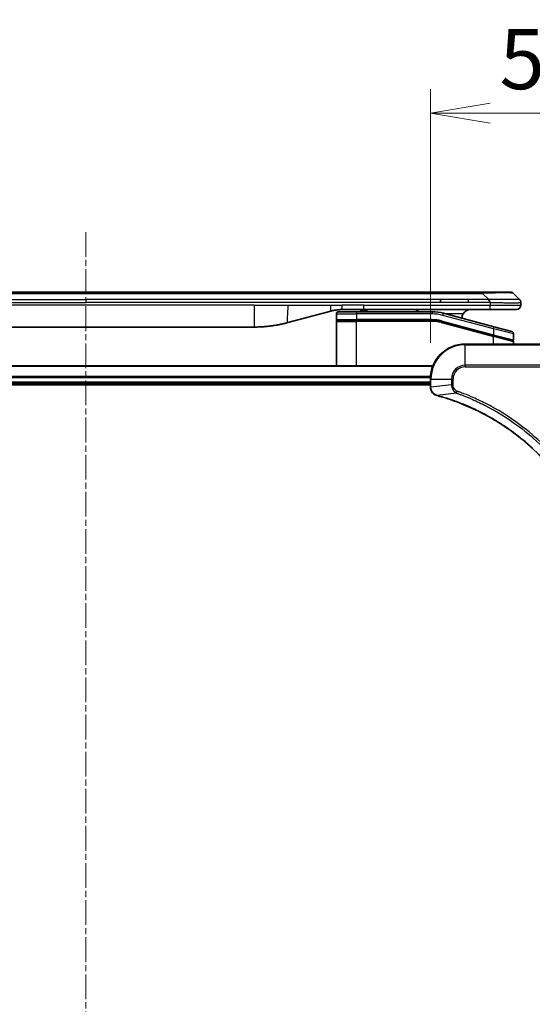
# Model space of a CAD drawing. Units: millimetres. Extents: x 0 to 9640, y 0 to 1546.
# Drawn here: x 2081 to 2199, y 717 to 943 of the extents above; entities that cross this region are included whole.
import ezdxf

# ---------------------------------------------------------------- set-up
doc = ezdxf.new("R2010")
doc.units = ezdxf.units.MM
doc.linetypes.add('CHAIN', pattern=[0.3543, 0.2362, -0.0295, 0.0591, -0.0295])
for name, color, linetype, lineweight in [('Centerline (ISO)', 131, 'Continuous', 18), ('Dimension (ISO)', 7, 'Continuous', 18), ('Dimension (ISO) @ 1', 7, 'Continuous', 18), ('Visible (ISO)', 7, 'Continuous', 35), ('Visible Narrow (ISO)', 7, 'Continuous', 25)]:
    doc.layers.add(name, color=color, linetype=linetype, lineweight=lineweight)
doc.styles.add('Note Text (TK)', font='MS PGothic.ttf')
doc.dimstyles.new('Default - Method 1b (TK)', dxfattribs={"dimscale": 4.5, "dimtxt": 2.5, "dimasz": 2.5, "dimexe": 1, "dimexo": 1.5, "dimgap": 1, "dimtad": 1, "dimtoh": 1, "dimrnd": 1e-08, "dimdsep": 46, "dimtxsty": 'Note Text (TK)', "dimblk": 'OPEN', "dimcen": 0.09, "dimdle": 5, "dimclrd": 100, "dimclre": 100, "dimclrt": 7, "dimadec": 1, "dimazin": 1, "dimtfac": 1, "dimtmove": 0, "dimatfit": 3, "dimldrblk": 'OPEN', "dimfxl": 1, "dimtolj": 1, "dimlwd": -1, "dimlwe": -1, "dimarcsym": 0})

# ---------------------------------------------------------------- blocks, each defined once
blk = doc.blocks.new('_Open')
at = {"color": 0, "linetype": 'ByBlock', "lineweight": -2}
for p, q in [((-1, 0.167), (0, 0)), ((-1, -0.167), (0, 0)), ((0, 0), (-1, 0))]:
    blk.add_line(p, q, dxfattribs=at)
blk = doc.blocks.new('*D40')
at = {"layer": 'Defpoints', "color": 0}
for p in [(2225.42, 921.41), (2175.42, 860.52), (2225.42, 844.52)]:
    blk.add_point(p, dxfattribs=at)
at = {"layer": 'Dimension (ISO)', "color": 100}
for p, q in [((2175.42, 868.77), (2175.42, 926.91)), ((2225.42, 852.77), (2225.42, 926.91)), ((2189.17, 921.41), (2211.67, 921.41))]:
    blk.add_line(p, q, dxfattribs=at)
at = {"layer": 'Dimension (ISO)', "color": 100, "xscale": 13.75, "yscale": 13.75, "zscale": 13.75, "rotation": 180}
blk.add_blockref('_Open', (2175.42, 921.41), dxfattribs=at)
at = {"layer": 'Dimension (ISO)', "color": 100, "xscale": 13.75, "yscale": 13.75, "zscale": 13.75}
blk.add_blockref('_Open', (2225.42, 921.41), dxfattribs=at)
at = {"layer": 'Dimension (ISO)', "color": 7, "insert": (2191.28, 933.78), "char_height": 13.75, "attachment_point": 4, "style": 'Note Text (TK)'}
blk.add_mtext('\\A1;50', dxfattribs=at)
blk = doc.blocks.new('*D42')
at = {"layer": 'Defpoints', "color": 0}
for p in [(2201.28, 842.17), (2163.42, 806.52)]:
    blk.add_point(p, dxfattribs=at)
at = {"layer": 'Dimension (ISO)', "color": 100}
for p, q in [((2271.56, 908.34), (2211.29, 851.6)), ((2325.2, 908.34), (2271.56, 908.34))]:
    blk.add_line(p, q, dxfattribs=at)
at = {"layer": 'Dimension (ISO)', "color": 100, "xscale": 13.75, "yscale": 13.75, "zscale": 13.75, "rotation": 223.2774141344709}
blk.add_blockref('_Open', (2201.28, 842.17), dxfattribs=at)
at = {"layer": 'Dimension (ISO)', "color": 7, "insert": (2295.36, 920.72), "char_height": 13.75, "attachment_point": 4, "style": 'Note Text (TK)'}
blk.add_mtext('\\A1;R52', dxfattribs=at)

msp = doc.modelspace()

# ---------------------------------------------------------------- linework, layer by layer
at = {"layer": 'Centerline (ISO)', "linetype": 'CHAIN', "ltscale": 23.990969}
msp.add_line((2096.424, 894.1716), (2096.424, 491.8411), dxfattribs=at)
at = {"layer": 'Visible (ISO)'}
for p, q in [((2005.4522, 880.4216), (2187.3959, 880.4216)), ((2193.7598, 880.4216), (2187.3959, 880.4216)), ((2195.8811, 878.7145), (2194.4669, 880.1287)), ((2177.7796, 878.0074), (2177.7796, 878.7145)), ((2196.174, 878.0052), (2196.174, 877.4216)), ((2152.6165, 876.0809), (2142.7749, 873.4438)), ((2153.874, 875.4216), (2153.874, 874.1216)), ((2154.374, 875.9216), (2158.474, 875.9216)), ((2160.2047, 876.4216), (2155.2047, 876.4216)), ((2175.8575, 875.9216), (2158.474, 875.9216)), ((2159.3842, 876.4216), (2159.3842, 876.2216)), ((2159.3842, 876.2216), (2160.0562, 876.2216)), ((2160.0562, 876.4216), (2160.0562, 876.2216)), ((2160.0562, 876.2216), (2160.325, 876.2216)), ((2189.1028, 876.4216), (2160.2047, 876.4216)), ((2160.325, 876.4216), (2160.325, 876.2216)), ((2160.325, 876.2216), (2161.0418, 876.2216)), ((2161.0418, 876.4216), (2161.0418, 876.2216)), ((2190.0034, 872.484), (2178.4457, 875.5809)), ((2195.174, 876.4216), (2189.1028, 876.4216)), ((2153.874, 863.5216), (2153.874, 873.7216)), ((2154.074, 873.9216), (2158.474, 873.9216)), ((2154.074, 873.9216), (2158.474, 873.9216)), ((2175.8575, 873.9216), (2158.474, 873.9216)), ((2175.8575, 873.9216), (2158.474, 873.9216)), ((2177.9281, 873.649), (2189.8223, 870.462)), ((2177.9281, 873.649), (2189.9258, 870.4342)), ((2135.0104, 872.4216), (2057.8377, 872.4216)), ((2189.9258, 870.4342), (2194.2223, 869.283)), ((2189.9258, 870.4342), (2194.3258, 869.2552)), ((2190.0034, 872.484), (2194.1034, 871.3854)), ((2194.474, 870.9024), (2194.474, 869.4762)), ((2201.424, 868.5216), (2183.424, 868.5216)), ((2194.474, 868.5216), (2194.474, 869.0621)), ((2176.0078, 863.5216), (2016.8402, 863.5216)), ((2017.424, 859.5216), (2175.424, 859.5216)), ((2017.424, 859.2216), (2175.424, 859.2216)), ((2175.424, 860.5216), (2175.424, 858.6906)), ((2175.424, 858.6906), (2175.424, 858.6752))]:
    msp.add_line(p, q, dxfattribs=at)
for centre, radius, start, end in [((2193.7598, 879.4216), 1, 44.999998, 89.999998), ((2195.174, 877.4216), 1, 270.000003, 0.000003), ((2154.374, 875.4216), 0.5, 90, 180), ((2175.8575, 865.9216), 10, 75, 90), ((2184.674, 874.4216), 2, 150, 179.248449), ((2154.074, 874.1216), 0.2, 179.999998, 270), ((2154.074, 873.7216), 0.2, 90, 180.000002), ((2175.8575, 865.9216), 8, 75, 90), ((2175.8575, 865.9216), 8, 75, 90), ((2193.974, 870.9024), 0.5, 0, 75), ((2183.424, 860.5216), 8, 90, 180), ((2194.274, 869.4762), 0.2, 255.000001, 359.999997), ((2194.274, 869.0621), 0.2, 0, 75)]:
    msp.add_arc(centre, radius, start, end, dxfattribs=at)
for points, knots in [([(2189.103, 878.0052), (2189.1032, 878.0227), (2189.1024, 878.0404), (2189.0985, 878.0752), (2189.0956, 878.0923), (2189.088, 878.1261), (2189.0833, 878.1428), (2189.0724, 878.1758), (2189.0662, 878.1921), (2189.0458, 878.2403), (2189.0298, 878.2718), (2188.9952, 878.3331), (2188.9767, 878.363), (2188.9396, 878.4213), (2188.921, 878.4498), (2188.8862, 878.5056), (2188.87, 878.5329), (2188.8492, 878.5729), (2188.8428, 878.5861), (2188.8316, 878.6123), (2188.8267, 878.6253), (2188.8186, 878.6511), (2188.8155, 878.6639), (2188.8112, 878.6894), (2188.8101, 878.7021), (2188.8101, 878.7145)], [0, 0, 0, 0, 0.06389862, 0.06389862, 0.12721911, 0.12721911, 0.19005817, 0.19005817, 0.25250562, 0.25250562, 0.37650585, 0.37650585, 0.49991093, 0.49991093, 0.62332646, 0.62332646, 0.74735854, 0.74735854, 0.80983041, 0.80983041, 0.87269995, 0.87269995, 0.93605741, 0.93605741, 1, 1, 1, 1]), ([(2195.8811, 878.7145), (2195.8935, 878.7021), (2195.9058, 878.6894), (2195.9177, 878.6766), (2195.9295, 878.6639), (2195.9409, 878.6511), (2195.9519, 878.6381), (2195.9629, 878.6253), (2195.9735, 878.6123), (2195.9838, 878.5991), (2195.994, 878.5861), (2196.0037, 878.5728), (2196.0132, 878.5594), (2196.0318, 878.5328), (2196.0489, 878.5056), (2196.0644, 878.4776), (2196.0798, 878.4498), (2196.0935, 878.4213), (2196.1055, 878.3921), (2196.1176, 878.3629), (2196.1279, 878.333), (2196.1366, 878.3025), (2196.1454, 878.2717), (2196.1524, 878.2403), (2196.158, 878.2083), (2196.1608, 878.1921), (2196.1632, 878.1758), (2196.1652, 878.1594), (2196.1672, 878.1428), (2196.1689, 878.1261), (2196.1702, 878.1093), (2196.1715, 878.0923), (2196.1725, 878.0752), (2196.1731, 878.0579), (2196.1737, 878.0404), (2196.174, 878.0227), (2196.174, 878.0052)], [0, 0, 0, 0, 0.06393414, 0.06393414, 0.06393414, 0.12727971, 0.12727971, 0.12727971, 0.19013505, 0.19013505, 0.19013505, 0.25259143, 0.25259143, 0.25259143, 0.37659236, 0.37659236, 0.37659236, 0.49998231, 0.49998231, 0.49998231, 0.62337432, 0.62337432, 0.62337432, 0.74738158, 0.74738158, 0.74738158, 0.8098428, 0.8098428, 0.8098428, 0.87270421, 0.87270421, 0.87270421, 0.93605712, 0.93605712, 0.93605712, 1, 1, 1, 1]), ([(2155.2047, 876.4216), (2155.1499, 876.4216), (2155.0951, 876.4211), (2154.9856, 876.4193), (2154.931, 876.418), (2154.7672, 876.4126), (2154.6582, 876.4073), (2154.4949, 876.3965), (2154.4406, 876.3925), (2154.332, 876.3836), (2154.2777, 876.3787), (2154.1693, 876.368), (2154.1152, 876.3622), (2154.0063, 876.3497), (2153.9516, 876.3429), (2153.8436, 876.3287), (2153.7904, 876.3212), (2153.6834, 876.3054), (2153.6296, 876.2969), (2153.4683, 876.2703), (2153.3611, 876.2508), (2153.2007, 876.2189), (2153.1473, 876.2078), (2153.0406, 876.1848), (2152.9874, 876.1728), (2152.881, 876.148), (2152.8279, 876.1352), (2152.722, 876.1087), (2152.6692, 876.095), (2152.6165, 876.0809)], [0, 0, 0, 0, 0.06260386, 0.06260386, 0.1251107, 0.1251107, 0.24990167, 0.24990167, 0.31222633, 0.31222633, 0.37452597, 0.37452597, 0.43681836, 0.43681836, 0.49993838, 0.49993838, 0.56147382, 0.56147382, 0.62390351, 0.62390351, 0.74898571, 0.74898571, 0.81163675, 0.81163675, 0.87435758, 0.87435758, 0.93714608, 0.93714608, 1, 1, 1, 1]), ([(2172.8188, 875.9215), (2172.7503, 875.9818), (2172.6801, 876.0355), (2172.4467, 876.1925), (2172.2589, 876.2812), (2171.8742, 876.3957), (2171.6771, 876.4216), (2171.496, 876.4216)], [-0.160507944, -0.160507944, -0.160507944, -0.160507944, -0.13305763, -0.13305763, -0.066528815, -0.066528815, 0, 0, 0, 0]), ([(2184.674, 876.4216), (2184.493, 876.4216), (2184.2959, 876.3957), (2183.9111, 876.2812), (2183.7234, 876.1925), (2183.4455, 876.0056), (2183.3274, 875.9085), (2183.1135, 875.6821), (2183.0176, 875.5525), (2182.942, 875.4216)], [-0.75818442, -0.75818442, -0.75818442, -0.75818442, -0.691655605, -0.691655605, -0.625126791, -0.625126791, -0.579786118, -0.579786118, -0.534445444, -0.534445444, -0.534445444, -0.534445444]), ([(2142.7749, 873.4438), (2142.6233, 873.4032), (2142.4717, 873.3638), (2142.3193, 873.3256), (2142.1665, 873.2872), (2142.0129, 873.2499), (2141.8589, 873.2138), (2141.7042, 873.1775), (2141.5491, 873.1424), (2141.3935, 873.1085), (2141.2372, 873.0745), (2141.0805, 873.0417), (2140.9233, 873.0101), (2140.9135, 873.0081), (2140.9036, 873.0061), (2140.8938, 873.0042), (2140.7458, 872.9746), (2140.5973, 872.946), (2140.4485, 872.9186), (2140.2891, 872.8892), (2140.1293, 872.8611), (2139.969, 872.8342), (2139.8081, 872.8073), (2139.6468, 872.7816), (2139.485, 872.7572), (2139.3226, 872.7327), (2139.1598, 872.7095), (2138.9965, 872.6876), (2138.987, 872.6863), (2138.9776, 872.6851), (2138.9681, 872.6838), (2138.8137, 872.6633), (2138.6589, 872.6439), (2138.5036, 872.6257), (2138.3385, 872.6063), (2138.1729, 872.5883), (2138.0069, 872.5716), (2137.8407, 872.5549), (2137.6741, 872.5396), (2137.5073, 872.5257), (2137.3392, 872.5117), (2137.1708, 872.499), (2137.0022, 872.4878), (2136.8365, 872.4768), (2136.6705, 872.4671), (2136.5043, 872.4588), (2136.3391, 872.4506), (2136.1737, 872.4437), (2136.0081, 872.4382), (2135.8408, 872.4326), (2135.6728, 872.4284), (2135.5052, 872.4257), (2135.3401, 872.423), (2135.1755, 872.4216), (2135.0104, 872.4216)], [0, 0, 0, 0, 0.06118993, 0.06118993, 0.06118993, 0.12257954, 0.12257954, 0.12257954, 0.18421274, 0.18421274, 0.18421274, 0.24613532, 0.24613532, 0.24613532, 0.25001736, 0.25001736, 0.25001736, 0.30834527, 0.30834527, 0.30834527, 0.37079445, 0.37079445, 0.37079445, 0.43347362, 0.43347362, 0.43347362, 0.49637343, 0.49637343, 0.49637343, 0.50001093, 0.50001093, 0.50001093, 0.5594953, 0.5594953, 0.5594953, 0.62278616, 0.62278616, 0.62278616, 0.68614643, 0.68614643, 0.68614643, 0.74996872, 0.74996872, 0.74996872, 0.81265414, 0.81265414, 0.81265414, 0.87498553, 0.87498553, 0.87498553, 0.93795641, 0.93795641, 0.93795641, 1, 1, 1, 1]), ([(2175.424, 858.6752), (2175.424, 858.4147), (2175.4756, 858.1542), (2175.6788, 857.6611), (2175.8349, 857.4307), (2176.1804, 857.0949), (2176.3535, 856.973), (2176.6577, 856.8233), (2176.7801, 856.7773), (2176.9055, 856.7436)], [-0.196787795, -0.196787795, -0.196787795, -0.196787795, -0.138164041, -0.138164041, -0.076757801, -0.076757801, -0.029522231, -0.029522231, 0, 0, 0, 0]), ([(2176.9055, 856.7436), (2176.9175, 856.7404), (2176.9295, 856.7372), (2176.9536, 856.7307), (2176.9657, 856.7274), (2176.9778, 856.7241)], [0.00000000006, 0.00000000006, 0.00000000006, 0.00000000006, 0.00379309206, 0.00379309206, 0.00758618406, 0.00758618406, 0.00758618406, 0.00758618406]), ([(2176.9778, 856.7241), (2177.1866, 856.6678), (2177.395, 856.6101), (2177.8021, 856.4947), (2178.0009, 856.4371), (2178.6033, 856.2586), (2179.0058, 856.134), (2179.928, 855.8361), (2180.4465, 855.6595), (2181.4567, 855.2976), (2181.9486, 855.1129), (2183.1601, 854.637), (2183.8763, 854.337), (2185.5072, 853.6104), (2186.4171, 853.1728), (2188.4789, 852.1064), (2189.6214, 851.4595), (2192.1893, 849.8744), (2193.5966, 848.907), (2196.8992, 846.3889), (2198.7404, 844.7674), (2202.6109, 840.8406), (2204.5698, 838.4657), (2208.5597, 832.6495), (2210.4349, 829.102), (2212.2663, 824.3978), (2212.6212, 823.3966), (2213.1184, 821.8444), (2213.2829, 821.3005), (2213.5027, 820.5283), (2213.5654, 820.302), (2213.6266, 820.0754)], [0, 0, 0, 0, 0.06549657, 0.06549657, 0.12817861, 0.12817861, 0.2557943, 0.2557943, 0.42169471, 0.42169471, 0.58081118, 0.58081118, 0.81593963, 0.81593963, 1.12160661, 1.12160661, 1.51897368, 1.51897368, 2.03555087, 2.03555087, 2.7767893, 2.7767893, 3.70555522, 3.70555522, 4.91295092, 4.91295092, 5.23453446, 5.23453446, 5.40661912, 5.40661912, 5.47772979, 5.47772979, 5.47772979, 5.47772979])]:
    msp.add_open_spline(points, degree=3, knots=knots, dxfattribs=at)
at = {"layer": 'Visible Narrow (ISO)'}
for p, q in [((2005.4522, 880.1287), (2187.3959, 880.1287)), ((2187.3959, 880.4216), (2187.3959, 880.1287)), ((2188.8101, 878.7145), (2187.3959, 880.1287)), ((2015.0684, 878.7145), (2096.424, 878.7145)), ((2015.0684, 878.0074), (2096.424, 878.0074)), ((2135.0104, 877.4216), (2057.8377, 877.4216)), ((2177.7796, 878.7145), (2096.424, 878.7145)), ((2096.424, 878.7145), (2096.424, 878.0074)), ((2177.7796, 878.0074), (2096.424, 878.0074)), ((2135.0104, 877.4216), (2135.0104, 872.4216)), ((2135.0104, 877.4216), (2142.7749, 877.4216)), ((2142.7749, 877.4216), (2152.6165, 877.4216)), ((2152.6165, 877.4216), (2155.2047, 877.4216)), ((2160.2047, 877.4216), (2155.2047, 877.4216)), ((2155.2047, 876.4216), (2155.2047, 877.4216)), ((2160.2047, 877.4216), (2189.103, 877.4216)), ((2160.2047, 876.4216), (2160.2047, 877.4216)), ((2184.1462, 878.7145), (2177.7796, 878.7145)), ((2184.1462, 878.0074), (2177.7796, 878.0074)), ((2188.8101, 878.7145), (2184.1462, 878.7145)), ((2184.1462, 878.0074), (2184.1462, 878.7145)), ((2189.103, 878.0052), (2189.103, 877.4216)), ((2189.103, 877.4216), (2196.174, 877.4216)), ((2153.874, 875.4216), (2158.474, 875.4216)), ((2158.474, 875.9216), (2158.474, 875.4216)), ((2158.474, 875.4216), (2158.474, 874.1216)), ((2175.8575, 875.4216), (2158.474, 875.4216)), ((2175.8575, 875.9216), (2175.8575, 875.4216)), ((2178.3163, 875.0979), (2178.4457, 875.5809)), ((2189.874, 872.001), (2178.3163, 875.0979)), ((2182.942, 875.4216), (2179.0401, 875.4216)), ((2153.874, 874.1216), (2158.474, 874.1216)), ((2153.874, 873.7216), (2158.474, 873.7216)), ((2175.8575, 874.1216), (2158.474, 874.1216)), ((2158.474, 863.5216), (2158.474, 873.7216)), ((2175.8575, 873.7216), (2158.474, 873.7216)), ((2175.8575, 873.9216), (2175.8575, 874.1216)), ((2175.8575, 873.7216), (2175.8575, 873.9216)), ((2177.9281, 873.649), (2177.8763, 873.4558)), ((2177.8763, 873.4558), (2189.874, 870.241)), ((2177.9798, 873.8422), (2177.9281, 873.649)), ((2177.9798, 873.8422), (2189.874, 870.6551)), ((2189.8223, 870.462), (2189.874, 870.6551)), ((2189.874, 872.001), (2190.0034, 872.484)), ((2194.474, 870.9024), (2189.874, 872.001)), ((2189.874, 872.001), (2189.874, 870.6551)), ((2189.874, 870.6551), (2194.474, 869.4762)), ((2189.874, 870.241), (2189.9258, 870.4342)), ((2183.424, 868.3752), (2183.424, 868.5216)), ((2183.424, 868.3752), (2201.424, 868.3752)), ((2183.424, 863.668), (2183.424, 868.3752)), ((2189.874, 868.5216), (2189.874, 870.241)), ((2194.474, 869.0621), (2189.874, 870.241)), ((2183.424, 863.668), (2183.424, 863.3145)), ((2201.424, 863.668), (2183.424, 863.668)), ((2016.868, 863.4521), (2175.9801, 863.4521)), ((2183.424, 863.3145), (2201.424, 863.3145)), ((2175.4458, 861.1116), (2017.4023, 861.1116)), ((2017.416, 860.8811), (2175.4321, 860.8811)), ((2175.424, 859.8216), (2017.424, 859.8216)), ((2175.424, 860.5216), (2175.5705, 860.5216)), ((2175.5705, 858.6906), (2175.5705, 860.5216)), ((2175.5705, 860.5216), (2180.2776, 860.5216)), ((2180.2776, 859.1845), (2175.5705, 858.6906)), ((2180.2776, 860.5216), (2180.2776, 859.1845)), ((2180.2776, 860.5216), (2180.6311, 860.5216)), ((2180.2776, 859.1845), (2180.6311, 859.1845)), ((2180.6311, 859.1845), (2180.6311, 860.5216)), ((2175.5705, 858.6906), (2175.424, 858.6906)), ((2181.4534, 857.2838), (2176.9857, 856.7531)), ((2181.4534, 857.2838), (2181.6068, 857.7164))]:
    msp.add_line(p, q, dxfattribs=at)
for centre, radius, start, end in [((2175.8575, 865.9216), 9.5, 75.000004, 89.999996), ((2175.8575, 865.9216), 8.2, 75.000011, 89.99999), ((2183.424, 860.5216), 7.8536, 90, 180), ((2183.424, 860.5216), 3.1464, 90, 180), ((2183.424, 860.5216), 2.7929, 90, 180)]:
    msp.add_arc(centre, radius, start, end, dxfattribs=at)
for centre, major_axis, ratio, start_param, end_param in [((2181.0316, 879.4216), (13.4415, 0.6951), 0.03187132, 0.02873005, 1.07591399), ((2176.1111, 867.8481), (-6.7106, 0.8835), 0.8652906, 4.56139819, 4.86337977), ((2175.924, 858.6752), (-0.5, 0), 0.00935385, 0, 0.78591171), ((2177.0351, 857.2265), (-0.1296, -0.4829), 0.14287502, 5.88309318, 6.28318531), ((2177.1081, 857.2069), (-0.1303, -0.4827), 0.00038233, 0, 0.34837257)]:
    msp.add_ellipse(centre, major_axis=major_axis, ratio=ratio, start_param=start_param, end_param=end_param, dxfattribs=at)
for points in [[(2142.7749, 877.4216), (2142.7749, 875.6121), (2142.3101, 873.3193), (2142.7749, 873.4438)], [(2152.6165, 876.0809), (2152.5462, 876.062), (2152.6165, 876.8282), (2152.6165, 877.4216)]]:
    msp.add_open_spline(points, degree=3, dxfattribs=at)
for points, knots in [([(2189.103, 878.0052), (2189.0868, 878.0052), (2189.0704, 878.0052), (2189.0539, 878.0052), (2189.0377, 878.0052), (2189.0213, 878.0052), (2189.0048, 878.0053), (2188.9706, 878.0053), (2188.9359, 878.0054), (2188.9009, 878.0055), (2188.8314, 878.0056), (2188.7608, 878.0059), (2188.6913, 878.0061), (2188.6204, 878.0064), (2188.5506, 878.0066), (2188.4842, 878.0069), (2188.4511, 878.007), (2188.4189, 878.0071), (2188.3878, 878.0072), (2188.3542, 878.0073), (2188.3219, 878.0073), (2188.2913, 878.0074), (2188.2667, 878.0074), (2188.2432, 878.0074), (2188.221, 878.0074), (2188.2155, 878.0074), (2188.2101, 878.0074), (2188.2046, 878.0074), (2188.1766, 878.0075), (2188.1486, 878.0074), (2188.1207, 878.0074), (2188.0647, 878.0074), (2188.0087, 878.0074), (2187.9528, 878.0074), (2187.8409, 878.0074), (2187.7289, 878.0074), (2187.617, 878.0074), (2187.1694, 878.0074), (2186.7219, 878.0074), (2186.2743, 878.0074), (2185.5649, 878.0074), (2184.8556, 878.0074), (2184.1462, 878.0074)], [0, 0, 0, 0, 0.00786211, 0.00786211, 0.00786211, 0.01556505, 0.01556505, 0.01556505, 0.03149672, 0.03149672, 0.03149672, 0.06313557, 0.06313557, 0.06313557, 0.09540102, 0.09540102, 0.09540102, 0.1114991, 0.1114991, 0.1114991, 0.12889921, 0.12889921, 0.12889921, 0.14291714, 0.14291714, 0.14291714, 0.1463611, 0.1463611, 0.1463611, 0.16401835, 0.16401835, 0.16401835, 0.19933165, 0.19933165, 0.19933165, 0.26995355, 0.26995355, 0.26995355, 0.5523816, 0.5523816, 0.5523816, 1, 1, 1, 1]), ([(2195.8811, 878.7145), (2195.8799, 878.7157), (2195.8787, 878.7168), (2195.876, 878.7186), (2195.8746, 878.7194), (2195.8702, 878.7214), (2195.867, 878.7223), (2195.8627, 878.7228), (2195.8621, 878.7228), (2195.8584, 878.7232), (2195.8549, 878.7232), (2195.85, 878.7231), (2195.849, 878.7231), (2195.8467, 878.723), (2195.8453, 878.723), (2195.8415, 878.7228), (2195.8389, 878.7228), (2195.8349, 878.7227), (2195.8337, 878.7227), (2195.831, 878.7228), (2195.8294, 878.7228), (2195.8266, 878.7229), (2195.8254, 878.723), (2195.8224, 878.723), (2195.8206, 878.7231), (2195.8175, 878.7232), (2195.8163, 878.7232), (2195.8097, 878.7233), (2195.8041, 878.7234), (2195.797, 878.7236), (2195.7957, 878.7236), (2195.7806, 878.7238), (2195.7648, 878.724), (2195.7461, 878.7241), (2195.7451, 878.7242), (2195.7256, 878.7243), (2195.7051, 878.7244), (2195.6587, 878.7245), (2195.6325, 878.7245), (2195.5752, 878.7245), (2195.5442, 878.7244), (2195.479, 878.7243), (2195.4451, 878.7242), (2195.4068, 878.724), (2195.4047, 878.724), (2195.364, 878.7239), (2195.3229, 878.7237), (2195.2401, 878.7234), (2195.199, 878.7232), (2195.1506, 878.723), (2195.1455, 878.723), (2195.0915, 878.7228), (2195.0401, 878.7225), (2194.94, 878.7222), (2194.8921, 878.722), (2194.8335, 878.7218), (2194.8246, 878.7218), (2194.7565, 878.7216), (2194.6945, 878.7214), (2194.5779, 878.7211), (2194.5242, 878.721), (2194.4555, 878.7209), (2194.4422, 878.7208), (2194.3591, 878.7207), (2194.287, 878.7206), (2194.1751, 878.7205), (2194.1372, 878.7205), (2194.089, 878.7205), (2194.0794, 878.7205), (2194.0588, 878.7205), (2194.0478, 878.7205), (2194.0332, 878.7205), (2194.0245, 878.7205), (2194.011, 878.7205), (2193.9962, 878.7205), (2193.9764, 878.7205), (2193.9515, 878.7205), (2193.9314, 878.7205), (2193.9012, 878.7205), (2193.881, 878.7205), (2193.8197, 878.7205), (2193.7783, 878.7205), (2193.6706, 878.7206), (2193.6035, 878.7207), (2193.5162, 878.7208), (2193.4971, 878.7208), (2193.3895, 878.7209), (2193.2991, 878.7211), (2193.1328, 878.7213), (2193.0576, 878.7215), (2192.9623, 878.7217), (2192.9432, 878.7217), (2192.8279, 878.7219), (2192.7301, 878.7221), (2192.5493, 878.7225), (2192.467, 878.7227), (2192.365, 878.7229), (2192.3464, 878.7229), (2192.2249, 878.7231), (2192.1209, 878.7233), (2191.9283, 878.7237), (2191.8401, 878.7238), (2191.733, 878.724), (2191.7147, 878.724), (2191.4978, 878.7243), (2191.2961, 878.7245), (2191.0743, 878.7245), (2191.0563, 878.7245), (2190.9267, 878.7245), (2190.8144, 878.7245), (2190.6061, 878.7244), (2190.5103, 878.7243), (2190.3964, 878.7242), (2190.3786, 878.7242), (2190.2641, 878.724), (2190.1673, 878.7238), (2190.0523, 878.7236), (2190.0345, 878.7236), (2189.9878, 878.7235), (2189.959, 878.7234), (2189.9191, 878.7233), (2189.9082, 878.7233), (2189.8793, 878.7232), (2189.8614, 878.7232), (2189.829, 878.7231), (2189.8146, 878.723), (2189.7855, 878.723), (2189.7708, 878.7229), (2189.7443, 878.7229), (2189.7325, 878.7229), (2189.717, 878.7229), (2189.7132, 878.7229), (2189.6939, 878.7229), (2189.6784, 878.723), (2189.629, 878.7231), (2189.5951, 878.7232), (2189.5455, 878.7233), (2189.5297, 878.7234), (2189.4958, 878.7234), (2189.4777, 878.7235), (2189.4007, 878.7235), (2189.3417, 878.7234), (2189.2697, 878.7231), (2189.2568, 878.723), (2189.1708, 878.7224), (2189.0976, 878.7215), (2188.9888, 878.7194), (2188.953, 878.7186), (2188.8815, 878.7168), (2188.8458, 878.7157), (2188.8101, 878.7145)], [0, 0, 0, 0, 0.00951843, 0.00951843, 0.01927017, 0.01927017, 0.03897756, 0.03897756, 0.04192115, 0.04192115, 0.05819961, 0.05819961, 0.06210716, 0.06210716, 0.0673145, 0.0673145, 0.07589045, 0.07589045, 0.07949473, 0.07949473, 0.08378297, 0.08378297, 0.08700508, 0.08700508, 0.09150359, 0.09150359, 0.09449125, 0.09449125, 0.10692923, 0.10692923, 0.1094537, 0.1094537, 0.13771659, 0.13771659, 0.13933656, 0.13933656, 0.168411, 0.168411, 0.19896324, 0.19896324, 0.22943128, 0.22943128, 0.2581017, 0.2581017, 0.2598073, 0.2598073, 0.29010163, 0.29010163, 0.31714072, 0.31714072, 0.32030271, 0.32030271, 0.35040524, 0.35040524, 0.375904, 0.375904, 0.38041489, 0.38041489, 0.4103459, 0.4103459, 0.43444291, 0.43444291, 0.44021323, 0.44021323, 0.47003429, 0.47003429, 0.48494369, 0.48494369, 0.48866986, 0.48866986, 0.49284669, 0.49284669, 0.49425893, 0.49612193, 0.49798503, 0.49984815, 0.50357136, 0.50729437, 0.50729437, 0.51474107, 0.51474107, 0.52963783, 0.52963783, 0.55297, 0.55297, 0.5594638, 0.5594638, 0.58933565, 0.58933565, 0.61331518, 0.61331518, 0.6192715, 0.6192715, 0.64928674, 0.64928674, 0.67388392, 0.67388392, 0.67939323, 0.67939323, 0.7095977, 0.7095977, 0.73473574, 0.73473574, 0.73990333, 0.73990333, 0.79588224, 0.79588224, 0.8008112, 0.8008112, 0.83141419, 0.83141419, 0.85731042, 0.85731042, 0.86211705, 0.86211705, 0.88812643, 0.88812643, 0.89290995, 0.89290995, 0.90062179, 0.90062179, 0.9035569, 0.9035569, 0.90833924, 0.90833924, 0.9122001, 0.9122001, 0.91610966, 0.91610966, 0.91926425, 0.91926425, 0.92025821, 0.92025821, 0.92440673, 0.92440673, 0.93342038, 0.93342038, 0.93763073, 0.93763073, 0.94243407, 0.94243407, 0.95812979, 0.95812979, 0.96156293, 0.96156293, 0.98100212, 0.98100212, 0.99050094, 0.99050094, 1, 1, 1, 1]), ([(2196.174, 878.0052), (2196.174, 878.0045), (2196.174, 878.0038), (2196.1737, 878.0024), (2196.1734, 878.0017), (2196.1726, 877.9997), (2196.1717, 877.9983), (2196.1704, 877.9966), (2196.1702, 877.9964), (2196.1689, 877.9949), (2196.1676, 877.9937), (2196.1651, 877.9917), (2196.164, 877.991), (2196.1615, 877.9894), (2196.1602, 877.9887), (2196.158, 877.9875), (2196.1572, 877.9872), (2196.1555, 877.9864), (2196.1545, 877.986), (2196.1514, 877.9847), (2196.1494, 877.9839), (2196.1463, 877.9828), (2196.1454, 877.9825), (2196.1408, 877.981), (2196.1366, 877.9797), (2196.1312, 877.9782), (2196.1303, 877.9779), (2196.1187, 877.9748), (2196.1061, 877.972), (2196.0906, 877.9691), (2196.0898, 877.9689), (2196.0735, 877.9659), (2196.0559, 877.9631), (2196.015, 877.9574), (2195.9914, 877.9546), (2195.9387, 877.949), (2195.9097, 877.9463), (2195.8477, 877.9412), (2195.8151, 877.9388), (2195.7779, 877.9364), (2195.7758, 877.9362), (2195.736, 877.9336), (2195.6955, 877.9313), (2195.6129, 877.9271), (2195.5714, 877.9252), (2195.5224, 877.9232), (2195.5172, 877.923), (2195.4622, 877.9208), (2195.4093, 877.919), (2195.3058, 877.9158), (2195.2559, 877.9145), (2195.1946, 877.913), (2195.1853, 877.9128), (2195.1136, 877.9112), (2195.0481, 877.91), (2194.9242, 877.908), (2194.8668, 877.9073), (2194.7932, 877.9065), (2194.7789, 877.9063), (2194.6897, 877.9054), (2194.6118, 877.9049), (2194.4908, 877.9043), (2194.4496, 877.9042), (2194.3974, 877.9041), (2194.3869, 877.9041), (2194.3645, 877.904), (2194.3526, 877.904), (2194.3367, 877.904), (2194.3273, 877.904), (2194.3125, 877.904), (2194.2964, 877.904), (2194.2856, 877.904), (2194.2694, 877.904), (2194.2478, 877.904), (2194.2259, 877.904), (2194.193, 877.904), (2194.1709, 877.9041), (2194.1041, 877.9042), (2194.0589, 877.9043), (2193.9413, 877.9048), (2193.868, 877.9052), (2193.7725, 877.9058), (2193.7516, 877.906), (2193.6341, 877.9069), (2193.5352, 877.9078), (2193.3535, 877.9097), (2193.2713, 877.9107), (2193.1672, 877.912), (2193.1465, 877.9123), (2193.021, 877.914), (2192.9144, 877.9155), (2192.718, 877.9186), (2192.6286, 877.9201), (2192.5181, 877.922), (2192.4979, 877.9224), (2192.3668, 877.9247), (2192.2546, 877.9268), (2192.0473, 877.9309), (2191.9525, 877.9328), (2191.8376, 877.9352), (2191.818, 877.9356), (2191.5868, 877.9405), (2191.3721, 877.9453), (2191.1363, 877.9508), (2191.1173, 877.9513), (2190.9803, 877.9545), (2190.8619, 877.9574), (2190.6427, 877.9627), (2190.5421, 877.9652), (2190.4227, 877.9682), (2190.404, 877.9687), (2190.2844, 877.9717), (2190.1833, 877.9743), (2190.0633, 877.9774), (2190.0447, 877.9779), (2189.9962, 877.9792), (2189.9662, 877.98), (2189.9248, 877.981), (2189.9134, 877.9813), (2189.8831, 877.9821), (2189.8647, 877.9826), (2189.8313, 877.9835), (2189.8163, 877.9839), (2189.7864, 877.9847), (2189.7714, 877.9851), (2189.7454, 877.9858), (2189.7343, 877.9861), (2189.7198, 877.9865), (2189.7165, 877.9866), (2189.6997, 877.987), (2189.6862, 877.9874), (2189.6461, 877.9885), (2189.6195, 877.9893), (2189.5689, 877.9908), (2189.5448, 877.9916), (2189.4823, 877.9935), (2189.4439, 877.9947), (2189.3971, 877.9962), (2189.389, 877.9964), (2189.3351, 877.9981), (2189.2898, 877.9996), (2189.2216, 878.0017), (2189.1989, 878.0024), (2189.1514, 878.0038), (2189.1266, 878.0045), (2189.103, 878.0052)], [0, 0, 0, 0, 0.00603093, 0.00603093, 0.01200082, 0.01200082, 0.02386453, 0.02386453, 0.0256517, 0.0256517, 0.03613138, 0.03613138, 0.04274016, 0.04274016, 0.04983235, 0.04983235, 0.05322303, 0.05322303, 0.05754644, 0.05754644, 0.0655788, 0.0655788, 0.06869046, 0.06869046, 0.08156439, 0.08156439, 0.08417983, 0.08417983, 0.11351507, 0.11351507, 0.11519956, 0.11519956, 0.14549648, 0.14549648, 0.17747096, 0.17747096, 0.20949575, 0.20949575, 0.23975641, 0.23975641, 0.24155998, 0.24155998, 0.27369023, 0.27369023, 0.30250814, 0.30250814, 0.30588615, 0.30588615, 0.33812709, 0.33812709, 0.36554526, 0.36554526, 0.3704056, 0.3704056, 0.40272297, 0.40272297, 0.4288146, 0.4288146, 0.43507034, 0.43507034, 0.46743781, 0.46743781, 0.48363607, 0.48363607, 0.48768525, 0.48768525, 0.49222443, 0.49222443, 0.49375923, 0.49578394, 0.49780875, 0.4998336, 0.4998336, 0.50387997, 0.50792604, 0.50792604, 0.51601838, 0.51601838, 0.53220268, 0.53220268, 0.55753216, 0.55753216, 0.56457512, 0.56457512, 0.59692782, 0.59692782, 0.62282899, 0.62282899, 0.6292513, 0.6292513, 0.66153724, 0.66153724, 0.68789286, 0.68789286, 0.69378262, 0.69378262, 0.72598258, 0.72598258, 0.75266521, 0.75266521, 0.75813556, 0.75813556, 0.81713068, 0.81713068, 0.82230116, 0.82230116, 0.85432155, 0.85432155, 0.88131133, 0.88131133, 0.88631061, 0.88631061, 0.91331134, 0.91331134, 0.91826749, 0.91826749, 0.92625167, 0.92625167, 0.92928915, 0.92928915, 0.9342914, 0.9342914, 0.93829671, 0.93829671, 0.94218101, 0.94218101, 0.94512943, 0.94512943, 0.94602349, 0.94602349, 0.94957856, 0.94957856, 0.95661043, 0.95661043, 0.96301317, 0.96301317, 0.97327411, 0.97327411, 0.97543021, 0.97543021, 0.98763403, 0.98763403, 0.99371993, 0.99371993, 1, 1, 1, 1]), ([(2180.2776, 859.1845), (2180.2799, 858.9338), (2180.3252, 858.6847), (2180.4904, 858.2351), (2180.6025, 858.0322), (2180.8594, 857.7083), (2180.9906, 857.5789), (2181.2376, 857.3981), (2181.3409, 857.3355), (2181.4534, 857.2838)], [-0.187504168, -0.187504168, -0.187504168, -0.187504168, -0.125670471, -0.125670471, -0.069816928, -0.069816928, -0.026852665, -0.026852665, 0, 0, 0, 0]), ([(2181.6068, 857.7164), (2181.5224, 857.7463), (2181.4414, 857.7855), (2181.2427, 857.9067), (2181.1323, 858.0003), (2180.913, 858.2461), (2180.8146, 858.4075), (2180.6703, 858.7723), (2180.6311, 858.9784), (2180.6311, 859.1845)], [0, 0, 0, 0, 0.026852665, 0.026852665, 0.069816928, 0.069816928, 0.125670471, 0.125670471, 0.187504168, 0.187504168, 0.187504168, 0.187504168]), ([(2175.5707, 858.6719), (2175.5706, 858.675), (2175.5706, 858.6781), (2175.5705, 858.6844), (2175.5705, 858.6875), (2175.5705, 858.6906)], [-0.00153668531, -0.00153668531, -0.00153668531, -0.00153668531, -0.00076834265, -0.00076834265, 0, 0, 0, 0]), ([(2176.8889, 856.789), (2176.7676, 856.8343), (2176.6532, 856.8912), (2176.3749, 857.0625), (2176.2227, 857.191), (2175.923, 857.525), (2175.7908, 857.7426), (2175.6178, 858.1981), (2175.5731, 858.4345), (2175.5707, 858.6719)], [0, 0, 0, 0, 0.029522231, 0.029522231, 0.076757801, 0.076757801, 0.138164041, 0.138164041, 0.196787795, 0.196787795, 0.196787795, 0.196787795]), ([(2181.4534, 857.2838), (2181.5484, 857.2498), (2181.6422, 857.2165), (2181.9518, 857.1047), (2182.1668, 857.0255), (2183.131, 856.6635), (2183.8744, 856.3652), (2185.6937, 855.5878), (2186.7615, 855.0895), (2190.5592, 853.1629), (2193.1867, 851.5327), (2197.5545, 848.2725), (2199.3598, 846.7294), (2202.2564, 843.9021), (2203.4023, 842.6739), (2205.5116, 840.1897), (2206.4817, 838.9394), (2208.0974, 836.6562), (2208.7661, 835.6398), (2209.8871, 833.8034), (2210.3536, 832.9922), (2211.1318, 831.554), (2211.4528, 830.9319), (2212.0164, 829.7853), (2212.2629, 829.2628), (2212.6841, 828.3314), (2212.8622, 827.9242), (2213.1683, 827.2), (2213.2984, 826.8839), (2213.5233, 826.3224), (2213.6192, 826.0775), (2213.7858, 825.6431), (2213.8572, 825.4538), (2213.9758, 825.1338), (2214.0237, 825.0032), (2214.1097, 824.7654), (2214.1476, 824.6589), (2214.1862, 824.5509)], [-4.82621249, -4.82621249, -4.82621249, -4.82621249, -4.79590965, -4.79590965, -4.72660511, -4.72660511, -4.4843018, -4.4843018, -4.127973, -4.127973, -3.19579554, -3.19579554, -2.47873595, -2.47873595, -1.97105483, -1.97105483, -1.49272454, -1.49272454, -1.12477817, -1.12477817, -0.8417425, -0.8417425, -0.62997615, -0.62997615, -0.45517217, -0.45517217, -0.32070756, -0.32070756, -0.21727325, -0.21727325, -0.1377084, -0.1377084, -0.07650467, -0.07650467, -0.0344265, -0.0344265, 0, 0, 0, 0]), ([(2214.6189, 824.7043), (2214.5805, 824.8125), (2214.5419, 824.9206), (2214.4552, 825.1604), (2214.407, 825.2921), (2214.2875, 825.615), (2214.2156, 825.8059), (2214.0477, 826.2441), (2213.9511, 826.4911), (2213.7245, 827.0574), (2213.5934, 827.3763), (2213.2849, 828.1069), (2213.1055, 828.5176), (2212.681, 829.4571), (2212.4326, 829.9842), (2211.8645, 831.1408), (2211.5409, 831.7683), (2210.7565, 833.2192), (2210.2862, 834.0374), (2209.156, 835.8899), (2208.4816, 836.9152), (2206.8524, 839.2184), (2205.8741, 840.4795), (2203.7468, 842.9853), (2202.5911, 844.2242), (2199.6694, 847.0759), (2197.8484, 848.6322), (2193.4424, 851.9199), (2190.792, 853.5635), (2186.961, 855.5055), (2185.884, 856.0077), (2184.0487, 856.7911), (2183.2988, 857.0916), (2182.3263, 857.4563), (2182.1094, 857.5361), (2181.7971, 857.6487), (2181.702, 857.6827), (2181.6068, 857.7164)], [0, 0, 0, 0, 0.0344265, 0.0344265, 0.07650467, 0.07650467, 0.1377084, 0.1377084, 0.21727325, 0.21727325, 0.32070756, 0.32070756, 0.45517217, 0.45517217, 0.62997615, 0.62997615, 0.8417425, 0.8417425, 1.12477817, 1.12477817, 1.49272454, 1.49272454, 1.97105483, 1.97105483, 2.47873595, 2.47873595, 3.19579554, 3.19579554, 4.127973, 4.127973, 4.4843018, 4.4843018, 4.72660511, 4.72660511, 4.79590965, 4.79590965, 4.82621249, 4.82621249, 4.82621249, 4.82621249]), ([(2176.9857, 856.7531), (2176.969, 856.7592), (2176.9525, 856.7653), (2176.9203, 856.7772), (2176.9045, 856.7831), (2176.8889, 856.789)], [-0.00758618406, -0.00758618406, -0.00758618406, -0.00758618406, -0.00379309206, -0.00379309206, -0.00000000006, -0.00000000006, -0.00000000006, -0.00000000006]), ([(2213.6556, 820.0832), (2213.5941, 820.3105), (2213.5317, 820.5365), (2213.3121, 821.3093), (2213.1478, 821.8536), (2212.6508, 823.4069), (2212.2961, 824.4088), (2210.4651, 829.1164), (2208.5895, 832.6668), (2204.5979, 838.4876), (2202.6378, 840.8642), (2198.7647, 844.7937), (2196.9222, 846.4162), (2193.6171, 848.9357), (2192.2086, 849.9035), (2189.6388, 851.4892), (2188.4953, 852.1362), (2186.432, 853.2028), (2185.5214, 853.6404), (2183.8892, 854.3669), (2183.1725, 854.6669), (2181.9601, 855.1427), (2181.4678, 855.3274), (2180.4569, 855.6892), (2179.938, 855.8657), (2179.0151, 856.1633), (2178.6123, 856.2879), (2178.0095, 856.4663), (2177.8106, 856.5239), (2177.4032, 856.6392), (2177.195, 856.6966), (2176.9857, 856.7531)], [-5.47772979, -5.47772979, -5.47772979, -5.47772979, -5.40661912, -5.40661912, -5.23453446, -5.23453446, -4.91295092, -4.91295092, -3.70555522, -3.70555522, -2.7767893, -2.7767893, -2.03555087, -2.03555087, -1.51897368, -1.51897368, -1.12160661, -1.12160661, -0.81593963, -0.81593963, -0.58081118, -0.58081118, -0.42169471, -0.42169471, -0.2557943, -0.2557943, -0.12817861, -0.12817861, -0.06549657, -0.06549657, 0, 0, 0, 0])]:
    msp.add_open_spline(points, degree=3, knots=knots, dxfattribs=at)
msp.add_rational_spline([(2189.1028, 876.4216), (2189.1028, 876.4216), (2189.103, 876.8358), (2189.103, 877.4216)], [1, 0.804737851912, 0.804737851912, 1], degree=3, dxfattribs=at)

# ---------------------------------------------------------------- dimensions: what is measured, and where the dimension line sits
at = {"layer": 'Dimension (ISO) @ 1', "color": 100}
dim = msp.add_linear_dim(base=(2225.424, 921.4095), p1=(2175.424, 860.5216), p2=(2225.424, 844.5216), angle=180, dimstyle='Default - Method 1b (TK)', override={"dimscale": 1, "dimtxt": 13.75, "dimasz": 13.75, "dimexe": 5.5, "dimexo": 8.25, "dimgap": 5.5, "dimdec": 2, "dimcen": 0.495, "dimtol": 0, "dimlim": 0, "dimtp": 0, "dimtm": 0, "dimtdec": 2, "dimtix": 0, "dimtofl": 0, "dimtmove": 0, "dimatfit": 1}, dxfattribs=at)
dim.commit()
dim.dimension.update_dxf_attribs({"geometry": '*D40', "text_midpoint": (2200.424, 921.4095), "dimtype": 128})
dim = msp.add_radius_dim(center=(2163.424, 806.5216), mpoint=(2201.2823, 842.1692), dimstyle='Default - Method 1b (TK)', override={"dimscale": 1, "dimtxt": 13.75, "dimasz": 13.75, "dimexe": 5.5, "dimexo": 8.25, "dimgap": 5.5, "dimtih": 1, "dimtoh": 1, "dimdec": 2, "dimlfac": 1, "dimcen": 0, "dimtol": 0, "dimlim": 0, "dimtp": 0, "dimtm": 0, "dimtdec": 2, "dimtix": 0, "dimtofl": 0, "dimtmove": 0, "dimatfit": 3}, dxfattribs=at)
dim.commit()
dim.dimension.update_dxf_attribs({"geometry": '*D42', "text_midpoint": (2310.2823, 908.3407), "dimtype": 132})

doc.saveas('drawing.dxf')
